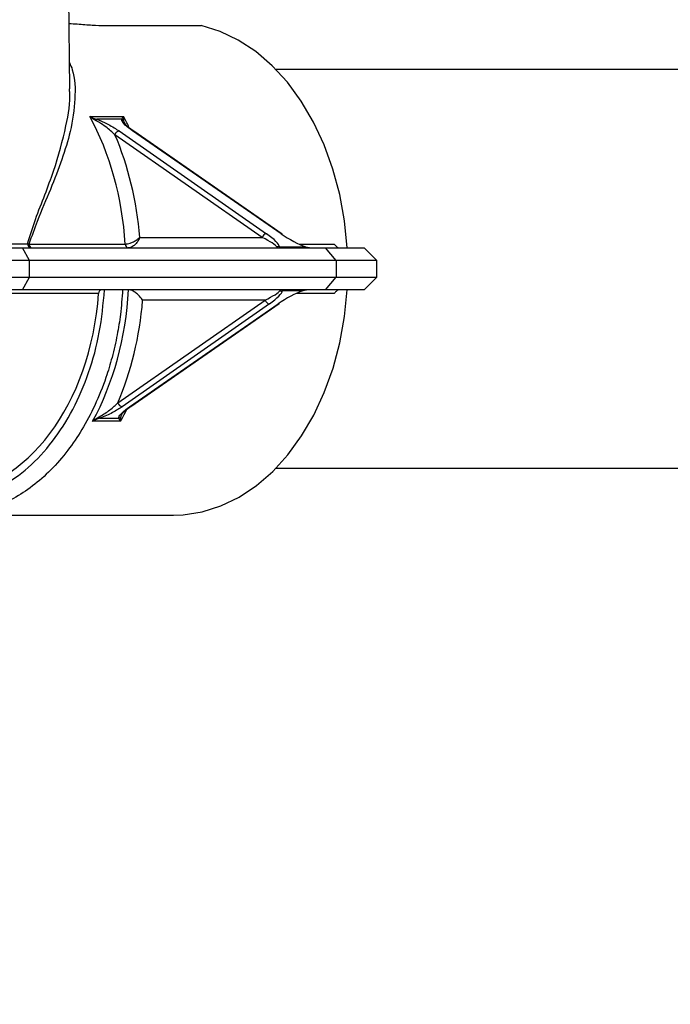
# Model space of a CAD drawing. Units: inches. Extents: x -3253 to 927, y -122 to 157.
# Drawn here: x -186 to -183, y 4 to 9 of the extents above; entities that cross this region are included whole.
import ezdxf
from ezdxf import colors
from ezdxf.entities.mleader import LeaderData, LeaderLine
from ezdxf.math import Vec2, Vec3

# ---------------------------------------------------------------- set-up
doc = ezdxf.new("R2010")
doc.units = ezdxf.units.IN
doc.header["$MEASUREMENT"] = 0
doc.linetypes.add('SLD-Solid', pattern=[0])
doc.layers.get('0').update_dxf_attribs({"linetype": 'SLD-Solid'})
for name, color, linetype in [('DE BLOCK FORMAT', 231, 'SLD-Solid'), ('EN BLOCK FORMAT', 3, 'SLD-Solid'), ('EN VORTEX TEXT', 54, 'Continuous'), ('ES BLOCK FORMAT', 150, 'Continuous'), ('FR BLOCK FORMAT', 220, 'SLD-Solid')]:
    doc.layers.add(name, color=color, linetype=linetype)
doc.styles.add('Vortex annotative', font='arial.ttf')

msp = doc.modelspace()

# ---------------------------------------------------------------- linework, layer by layer
at = {"color": 7, "linetype": 'Continuous', "lineweight": 25}
for p, q in [((-185.4542, 8.3089), (-185.4675, 9.826)), ((-185.2864, 8.6111), (-184.8268, 8.6111)), ((-181.1488, 8.401), (-184.4699, 8.401)), ((-185.4555, 8.304), (-185.456, 8.3088)), ((-185.3589, 8.1777), (-185.1975, 8.1777)), ((-185.2072, 8.1638), (-185.3249, 8.1638)), ((-184.5365, 7.6005), (-185.2386, 8.0906)), ((-185.2182, 8.1083), (-184.5161, 7.6183)), ((-184.4462, 7.6183), (-185.1543, 8.1083)), ((-184.4411, 7.6168), (-185.1492, 8.1068)), ((-185.6555, 7.5708), (-185.6486, 7.569)), ((-185.6486, 7.569), (-185.189, 7.569)), ((-185.189, 7.569), (-185.1888, 7.569)), ((-185.1205, 7.6005), (-184.5365, 7.6005)), ((-187.4228, 7.551), (-185.6797, 7.551)), ((-185.646, 7.491), (-185.6797, 7.551)), ((-185.6797, 7.551), (-184.2343, 7.551)), ((-184.4543, 7.5561), (-184.3291, 7.5561)), ((-184.3291, 7.5561), (-184.3287, 7.5571)), ((-184.1832, 7.491), (-184.2343, 7.551)), ((-184.2343, 7.551), (-184.0503, 7.551)), ((-183.9903, 7.491), (-184.0503, 7.551)), ((-185.646, 7.491), (-187.4859, 7.491)), ((-185.646, 7.411), (-185.646, 7.491)), ((-184.1832, 7.491), (-185.646, 7.491)), ((-184.1832, 7.491), (-184.1832, 7.411)), ((-183.9903, 7.491), (-184.1832, 7.491)), ((-183.9903, 7.411), (-183.9903, 7.491)), ((-187.4859, 7.411), (-185.646, 7.411)), ((-185.6797, 7.351), (-185.646, 7.411)), ((-185.646, 7.411), (-184.1832, 7.411)), ((-184.2343, 7.351), (-184.1832, 7.411)), ((-184.1832, 7.411), (-183.9903, 7.411)), ((-184.0503, 7.351), (-183.9903, 7.411)), ((-185.6797, 7.351), (-187.4228, 7.351)), ((-184.2343, 7.351), (-185.6797, 7.351)), ((-184.3431, 7.3459), (-184.4402, 7.3459)), ((-184.0503, 7.351), (-184.2343, 7.351)), ((-185.2245, 6.8114), (-184.5225, 7.3014)), ((-184.5021, 7.2836), (-185.2042, 6.7936)), ((-185.1684, 6.7936), (-184.4603, 7.2836)), ((-185.1632, 6.7951), (-184.4551, 7.2851)), ((-184.5225, 7.3014), (-185.1064, 7.3014)), ((-185.2116, 6.7242), (-185.3449, 6.7242)), ((-185.3109, 6.7382), (-185.2212, 6.7382)), ((-184.4699, 6.501), (-181.1488, 6.501)), ((-186.0234, 6.276), (-184.9588, 6.276))]:
    msp.add_line(p, q, dxfattribs=at)
at = {"color": 8, "linetype": 'Continuous', "lineweight": 25}
for p, q in [((-185.197, 8.1566), (-185.1923, 8.1465)), ((-185.7785, 7.5708), (-185.6555, 7.5708)), ((-184.3604, 7.569), (-184.1933, 7.569)), ((-185.3166, 7.3332), (-185.7883, 7.3332)), ((-184.1933, 7.333), (-184.3744, 7.333))]:
    msp.add_line(p, q, dxfattribs=at)
at = {"color": 7, "linetype": 'Continuous', "lineweight": 25, "flags": 128}
for points in [[(-184.131, 7.551), (-184.1438, 7.6795), (-184.1666, 7.8052), (-184.1991, 7.9266), (-184.2408, 8.0422), (-184.2913, 8.1505), (-184.3499, 8.2504), (-184.4159, 8.3405), (-184.4886, 8.4197), (-184.567, 8.4871), (-184.6502, 8.5419), (-184.7371, 8.5834), (-184.8268, 8.6111)], [(-184.9588, 6.276), (-184.9131, 6.2778), (-184.8223, 6.292), (-184.7331, 6.3202), (-184.6467, 6.3621), (-184.564, 6.4171), (-184.4861, 6.4847), (-184.4139, 6.564), (-184.3483, 6.654), (-184.2901, 6.7536), (-184.24, 6.8617), (-184.1986, 6.9769), (-184.1664, 7.0978), (-184.1437, 7.223), (-184.131, 7.351)]]:
    msp.add_lwpolyline(points, dxfattribs=at)
at = {"color": 7, "linetype": 'Continuous', "lineweight": 25}
for centre, radius, start, end in [((-185.7821, 8.3116), 0.4805, 341.1769, 342.0795), ((-185.213, 8.1447), 0.02, 36.6454, 72.8925), ((-185.2144, 8.0834), 0.0252, 98.6588, 163.5329), ((-184.5123, 7.5934), 0.0252, 98.6588, 163.5329), ((-184.446, 7.6096), 0.00871, 55.7855, 91.625), ((-185.6371, 7.5694), 0.0185, 175.4961, 264.0762), ((-185.6315, 7.5679), 0.0172, 176.3314, 259.7241), ((-185.1719, 7.5679), 0.0172, 176.3314, 259.7241), ((-185.1717, 7.5678), 0.0171, 176.1626, 259.4549), ((-184.4605, 7.5359), 0.0211, 72.8118, 107.1882), ((-184.4465, 7.366), 0.0211, 252.8118, 287.1882), ((-184.4983, 7.3086), 0.0252, 196.4671, 261.3412), ((-184.46, 7.2923), 0.00871, 268.375, 304.2145), ((-185.2004, 6.8185), 0.0252, 196.4671, 261.3412), ((-185.768, 6.5903), 0.4805, 17.9205, 18.8231), ((-185.2271, 6.7573), 0.02, 287.1075, 323.3546)]:
    msp.add_arc(centre, radius, start, end, dxfattribs=at)
at = {"color": 8, "linetype": 'Continuous', "lineweight": 25}
for centre, start, end in [((-185.1541, 8.0996), 55.7855, 91.625), ((-185.1681, 6.8023), 268.375, 304.2145)]:
    msp.add_arc(centre, 0.00871, start, end, dxfattribs=at)
at = {"color": 7, "linetype": 'Continuous', "lineweight": 25}
for centre, major_axis, ratio, start_param, end_param in [((-186.0165, 7.451), (0.0151, 1.175), 0.707048, 4.822073, 5.388329), ((-185.9811, 7.4505), (0.0151, 1.225), 0.707053, 4.843871, 5.27086), ((-184.5665, 7.6189), (0.1114, -0.0661), 0.206493, 0.121947, 1.22725), ((-184.3976, 7.6189), (0.1114, -0.0661), 0.206493, 4.386296, 5.491599), ((-184.5727, 7.601), (0.1066, -0.0481), 0.129353, 0.177457, 1.28276), ((-184.4605, 7.601), (0, 0.05), 0.282843, 2.684826, 3.141593), ((-184.4605, 7.601), (0, 0.05), 0.282843, 3.141593, 3.59836), ((-184.2916, 7.601), (0.0849, 0), 0.589256, 4.255622, 4.712389), ((-186.0731, 7.451), (-0.0133, 1.0754), 0.707053, 3.175378, 4.593894), ((-186.0024, 7.451), (-0.0151, 1.175), 0.707048, 4.036449, 4.618083), ((-185.3025, 7.331), (-0.0002, 0.02), 0.707053, 6.27446, 7.735487), ((-184.5587, 7.301), (0.1066, 0.0481), 0.129353, 5.000425, 6.105728), ((-184.5525, 7.283), (0.1114, 0.0661), 0.206493, 5.055935, 6.161238), ((-184.4117, 7.283), (0.1114, 0.0661), 0.206493, 0.791587, 1.896889), ((-184.4465, 7.301), (0, 0.05), 0.282843, 0, 0.456767), ((-184.4465, 7.301), (0, 0.05), 0.282843, 5.826418, 6.283185), ((-184.3057, 7.301), (0.0849, 0), 0.589256, 1.570796, 2.027563), ((-185.9671, 7.4514), (-0.0151, 1.225), 0.707053, 4.153918, 4.580907)]:
    msp.add_ellipse(centre, major_axis=major_axis, ratio=ratio, start_param=start_param, end_param=end_param, dxfattribs=at)
at = {"color": 8, "linetype": 'Continuous', "lineweight": 25}
for centre, major_axis, start_param, end_param in [((-185.8457, 7.451), (-0.0151, 1.175), 5.318597, 5.370136), ((-185.8598, 7.451), (0.0151, 1.175), 4.054642, 4.110376)]:
    msp.add_ellipse(centre, major_axis=major_axis, ratio=0.707048, start_param=start_param, end_param=end_param, dxfattribs=at)
at = {"color": 7, "linetype": 'Continuous', "lineweight": 25}
for points, knots in [([(-185.4569, 8.6213), (-185.4443, 8.6204), (-185.4079, 8.6178), (-185.3442, 8.6124), (-185.3057, 8.6115), (-185.2864, 8.6111)], [0, 0, 0, 0, 0.2111395, 0.6056116, 1, 1, 1, 1]), ([(-185.3273, 8.1566), (-185.3381, 8.1631), (-185.3491, 8.1696), (-185.3588, 8.1777), (-185.3589, 8.1777)], [0, 0, 0, 0, 0.9913529, 1, 1, 1, 1]), ([(-185.3589, 8.1777), (-185.3588, 8.1777), (-185.3483, 8.172), (-185.3365, 8.1679), (-185.3249, 8.1638)], [0, 0, 0, 0, 0.008762, 1, 1, 1, 1]), ([(-185.2072, 8.1638), (-185.2045, 8.1679), (-185.2017, 8.172), (-185.1976, 8.1777), (-185.1975, 8.1777)], [0, 0, 0, 0, 0.991238, 1, 1, 1, 1]), ([(-185.1975, 8.1777), (-185.1975, 8.1777), (-185.1982, 8.1696), (-185.1976, 8.1631), (-185.197, 8.1566)], [0, 0, 0, 0, 0.0086471, 1, 1, 1, 1]), ([(-185.2386, 8.0906), (-185.2523, 8.1029), (-185.275, 8.1232), (-185.3067, 8.1453), (-185.3232, 8.1543), (-185.3273, 8.1566)], [0, 0, 0, 0, 0.5367, 0.884061, 1, 1, 1, 1]), ([(-185.3249, 8.1638), (-185.3198, 8.1619), (-185.3002, 8.1547), (-185.2614, 8.136), (-185.2344, 8.1187), (-185.2182, 8.1083)], [0, 0, 0, 0, 0.121755, 0.470424, 1, 1, 1, 1]), ([(-185.1543, 8.1083), (-185.1605, 8.1128), (-185.1803, 8.1272), (-185.2018, 8.147), (-185.2058, 8.1595), (-185.2072, 8.1638)], [0, 0, 0, 0, 0.229894, 0.733704, 1, 1, 1, 1]), ([(-185.149, 8.1068), (-185.158, 8.1135), (-185.1746, 8.1257), (-185.1877, 8.1385), (-185.1931, 8.1467), (-185.1933, 8.147), (-185.1933, 8.1471)], [0, 0, 0, 0, 0.423412, 0.776575, 0.974696, 1, 1, 1, 1]), ([(-185.1888, 7.569), (-185.1853, 7.5692), (-185.1784, 7.5696), (-185.1649, 7.5734), (-185.1492, 7.5799), (-185.1381, 7.5865), (-185.1302, 7.5922), (-185.1265, 7.595), (-185.1232, 7.598), (-185.1217, 7.5994), (-185.121, 7.6), (-185.1207, 7.6003), (-185.1205, 7.6005), (-185.1205, 7.6005)], [0, 0, 0, 0, 0.1648, 0.323492, 0.530574, 0.770489, 0.790956, 0.904922, 0.955527, 0.979075, 0.990141, 0.99659, 1, 1, 1, 1]), ([(-185.1205, 7.6005), (-185.1205, 7.6005), (-185.1206, 7.6002), (-185.1208, 7.5997), (-185.1212, 7.5987), (-185.1221, 7.5966), (-185.1242, 7.592), (-185.1266, 7.5876), (-185.132, 7.5788), (-185.1402, 7.5684), (-185.1529, 7.5581), (-185.1647, 7.5521), (-185.1714, 7.5514), (-185.1748, 7.551)], [0, 0, 0, 0, 0.003407, 0.009917, 0.021037, 0.044668, 0.095318, 0.208974, 0.228802, 0.469485, 0.676667, 0.835327, 1, 1, 1, 1]), ([(-184.1933, 7.569), (-184.1912, 7.5666), (-184.188, 7.5629), (-184.1829, 7.5579), (-184.1789, 7.5544), (-184.1756, 7.5522), (-184.1733, 7.5511), (-184.1725, 7.551), (-184.1721, 7.551)], [0, 0, 0, 0, 0.3004222, 0.4795748, 0.6274733, 0.7763777, 0.9039538, 1, 1, 1, 1]), ([(-185.2019, 7.351), (-185.2048, 7.3117), (-185.2103, 7.2394), (-185.2278, 7.1317), (-185.2506, 7.0309), (-185.2851, 6.9173), (-185.3319, 6.8004), (-185.3936, 6.6843), (-185.4639, 6.5807), (-185.5428, 6.49), (-185.63, 6.4134), (-185.7382, 6.3426), (-185.8695, 6.2895), (-186.0064, 6.2714), (-186.1257, 6.2823), (-186.2195, 6.3054), (-186.2771, 6.3334), (-186.3021, 6.3456)], [0, 0, 0, 0, 0.055196, 0.10165, 0.154543, 0.203301, 0.274788, 0.342536, 0.406543, 0.476033, 0.54378, 0.609784, 0.711913, 0.812861, 0.88008, 0.947826, 1, 1, 1, 1]), ([(-186.1347, 6.3455), (-186.1119, 6.3417), (-186.0408, 6.3297), (-185.9204, 6.3506), (-185.78, 6.4057), (-185.6494, 6.4987), (-185.5335, 6.6236), (-185.4358, 6.777), (-185.3604, 6.9534), (-185.3075, 7.1465), (-185.2945, 7.2828), (-185.288, 7.351)], [0, 0, 0, 0, 0.055706, 0.173741, 0.291776, 0.409811, 0.527848, 0.645885, 0.763923, 0.881961, 1, 1, 1, 1]), ([(-185.1064, 7.3014), (-185.1065, 7.3015), (-185.1097, 7.3066), (-185.1182, 7.3179), (-185.1335, 7.3329), (-185.1496, 7.3437), (-185.1631, 7.3499), (-185.1701, 7.3506), (-185.1736, 7.351)], [0, 0, 0, 0, 0.003069, 0.223017, 0.495791, 0.701531, 0.850438, 1, 1, 1, 1]), ([(-184.1721, 7.351), (-184.1727, 7.3509), (-184.1738, 7.3507), (-184.1766, 7.3492), (-184.18, 7.3466), (-184.1844, 7.3427), (-184.189, 7.3379), (-184.1919, 7.3346), (-184.1933, 7.333)], [0, 0, 0, 0, 0.139018, 0.278852, 0.407718, 0.567193, 0.793865, 1, 1, 1, 1]), ([(-185.3132, 6.7454), (-185.3043, 6.7506), (-185.2775, 6.766), (-185.2486, 6.7891), (-185.2303, 6.8061), (-185.2245, 6.8114)], [0, 0, 0, 0, 0.258382, 0.76747, 1, 1, 1, 1]), ([(-185.2042, 6.7936), (-185.2109, 6.7891), (-185.2324, 6.7748), (-185.268, 6.7549), (-185.2999, 6.7425), (-185.3109, 6.7382)], [0, 0, 0, 0, 0.229894, 0.733704, 1, 1, 1, 1]), ([(-185.2212, 6.7382), (-185.2209, 6.7401), (-185.2197, 6.7473), (-185.2047, 6.766), (-185.1821, 6.7832), (-185.1684, 6.7936)], [0, 0, 0, 0, 0.121755, 0.470424, 1, 1, 1, 1]), ([(-185.2072, 6.755), (-185.2071, 6.7553), (-185.2064, 6.7566), (-185.2012, 6.7637), (-185.1879, 6.7766), (-185.1736, 6.7881), (-185.1636, 6.7949), (-185.1632, 6.7951)], [0, 0, 0, 0, 0.055803, 0.250616, 0.562658, 0.98453, 1, 1, 1, 1]), ([(-185.3449, 6.7242), (-185.3448, 6.7243), (-185.3351, 6.7324), (-185.3241, 6.7389), (-185.3132, 6.7454)], [0, 0, 0, 0, 0.008647, 1, 1, 1, 1]), ([(-185.3109, 6.7382), (-185.3225, 6.7341), (-185.3343, 6.73), (-185.3448, 6.7243), (-185.3449, 6.7242)], [0, 0, 0, 0, 0.991238, 1, 1, 1, 1]), ([(-185.2116, 6.7242), (-185.2116, 6.7243), (-185.2158, 6.73), (-185.2185, 6.7341), (-185.2212, 6.7382)], [0, 0, 0, 0, 0.008762, 1, 1, 1, 1]), ([(-185.211, 6.7454), (-185.2117, 6.7389), (-185.2123, 6.7324), (-185.2116, 6.7243), (-185.2116, 6.7242)], [0, 0, 0, 0, 0.9913529, 1, 1, 1, 1])]:
    msp.add_open_spline(points, degree=3, knots=knots, dxfattribs=at)
at = {"color": 8, "linetype": 'Continuous', "lineweight": 25}
for points, knots in [([(-185.4553, 8.4341), (-185.4505, 8.4229), (-185.4289, 8.3727), (-185.4256, 8.2629), (-185.4457, 8.117), (-185.4899, 7.9728), (-185.5445, 7.8313), (-185.6027, 7.6996), (-185.6357, 7.6056), (-185.6486, 7.569)], [0, 0, 0, 0, 0.055056, 0.246532, 0.438297, 0.592602, 0.747303, 0.90145, 1, 1, 1, 1]), ([(-185.6555, 7.5708), (-185.6431, 7.61), (-185.6169, 7.6931), (-185.5719, 7.8051), (-185.5159, 7.956), (-185.4725, 8.1198), (-185.4491, 8.2491), (-185.4551, 8.3003), (-185.4555, 8.304)], [0, 0, 0, 0, 0.132927, 0.281764, 0.430698, 0.735527, 0.981064, 1, 1, 1, 1]), ([(-185.2073, 6.7543), (-185.2078, 6.7536), (-185.21, 6.7504), (-185.2106, 6.7476), (-185.211, 6.7454)], [0, 0, 0, 0, 0.2162217, 1, 1, 1, 1])]:
    msp.add_open_spline(points, degree=3, knots=knots, dxfattribs=at)

# ---------------------------------------------------------------- leaders
at = {"layer": 'DE BLOCK FORMAT'}
ml = msp.add_multileader_mtext('Standard', dxfattribs=at)
ml.set_content('\\A1;WASSERLEITUNG 3/4" (INCH), 20mm INNENGEWINDE (MNPT), 2% GEFFÄLLE ZUR WASSERVERSORGUNG, LEITUNGSDIMENSION SIEHE AUSFÜHRUNGSPLANUNG, (WASSERANSCHLUSS UND-LEITUNGEN VOR ORT)', color=256, style='Vortex annotative')
ml.set_leader_properties(color=256, lineweight=18)
ml.build(insert=Vec2(0, 0))
ml.multileader.update_dxf_attribs({"text_left_attachment_type": 5, "text_right_attachment_type": 5, "dogleg_length": 0, "arrow_head_size": 0.9375, "scale": 10})
ctx = ml.context
ctx.base_point, ctx.scale, ctx.char_height, ctx.arrow_head_size, ctx.landing_gap_size, ctx.plane_origin = Vec3(-29.0448, 2.9525), 10, 0.9375, 0.9375, 1.25, Vec3(29.2158, 71.0091)
ctx.left_attachment, ctx.right_attachment, ctx.text_align_type = 5, 5, 2
notes = []
notes.append((ctx, [(1, (1, 1, 0), (3.1674, 2.9525), (-1, 0), 0, [(0, [(8.2176, 19.5444)], 0, [])])]))
ctx.mtext.insert, ctx.mtext.width, ctx.mtext.alignment, ctx.mtext.flow_direction = Vec3(1.9174, 12.4213), 30.168083, 3, 5
at = {"layer": 'EN BLOCK FORMAT'}
ml = msp.add_multileader_mtext('Standard', dxfattribs=at)
ml.set_content('\\A1;WATER LINE INLET {\\H0.7x;\\S3#4;\\H1.4286x;" (20mm)\\H0.99998x; MNPT. MIN. 2º SLOPE BACK TO WATER SUPPLY. REFER TO CONSTRUCTION DOCUMENTS FOR LINE SIZE DETAILS. (LINE CONNECTION SUPPLIED  BY INSTALLER)}', color=256, style='Vortex annotative')
ml.set_leader_properties(color=256, lineweight=18)
ml.build(insert=Vec2(0, 0))
ml.multileader.update_dxf_attribs({"text_left_attachment_type": 5, "text_right_attachment_type": 5, "dogleg_length": 0, "arrow_head_size": 0.9375, "scale": 10})
ctx = ml.context
ctx.base_point, ctx.scale, ctx.char_height, ctx.arrow_head_size, ctx.landing_gap_size, ctx.plane_origin = Vec3(-28.104, 4.0539), 10, 0.9375, 0.9375, 1.25, Vec3(-65.8535, 80.3966)
ctx.left_attachment, ctx.right_attachment, ctx.text_align_type = 5, 5, 2
notes.append((ctx, [(1, (1, 1, 0), (2.7333, 4.0539), (-1, 0), 0, [(0, [(8.2176, 19.5444)], 0, [])])]))
ctx.mtext.insert, ctx.mtext.width, ctx.mtext.alignment, ctx.mtext.flow_direction = Vec3(1.4833, 11.6597), 28.508794, 3, 5
at = {"layer": 'EN VORTEX TEXT'}
ml = msp.add_multileader_mtext('Standard', dxfattribs=at)
ml.set_content('\\A1;\\pxl3,ql;NOTES:^I\\P\\pl0,q*;\\P\\pl3,ql;1) “BY INSTALLER/BY CONTRACTOR“ MAY REFER TO SERVICE PROVIDERS OTHER THAN THE EQUIPMENT MANUFACTURER. \\P    PLEASE REFER TO PROJECT SPECIFICATION FOR DETAILS OF RESPONSIBILITY.\\P2) POLYMER ENCAPSULATED ASSEMBLY NO EARTH GROUNDING AND NO BONDING RECOMMENDED FOR SPRAYLINK{\\H0.7x;\\STM^ ;\\H1.42857x; SYSTEM. FOLLOW LOCAL CODE \\P3) REFER TO INSTALLATION GUIDE FOR MORE DETAILS.}', color=256, style='Vortex annotative')
ml.set_leader_properties(color=256, lineweight=18)
ml.build(insert=Vec2(0, 0))
ml.multileader.update_dxf_attribs({"text_left_attachment_type": 5, "text_right_attachment_type": 5, "dogleg_length": 0, "arrow_head_size": 0.5625, "scale": 6})
ctx = ml.context
ctx.base_point, ctx.scale, ctx.char_height, ctx.arrow_head_size, ctx.landing_gap_size, ctx.plane_origin = Vec3(546.4092, 56.3545), 6, 0.5625, 0.5625, 0.75, Vec3(-188.452, 85.0231)
ctx.left_attachment, ctx.right_attachment, ctx.text_align_type = 5, 5, 2
notes.append((ctx, [(0, (0, 0, 0), (0, 0), (1, 0), 1, [])]))
ctx.mtext.insert, ctx.mtext.width, ctx.mtext.alignment, ctx.mtext.flow_direction = Vec3(605.7142, 61.8197), 643.10384, 3, 5
at = {"layer": 'ES BLOCK FORMAT'}
ml = msp.add_multileader_mtext('Standard', dxfattribs=at)
ml.set_content('\\A1;\\pxt8;ENTRADA DE LA LÍNEA DE AGUA DE {\\H0.7x;\\S3#4;\\H1.4286x;" (20mm)\\H0.99998x; MNPT.} MÍN. PENDIENTE DE 2º HACIA EL SUMINISTRO DE AGUA. CONSULTE LOS DOCUMENTOS DE CONSTRUCCIÓN PARA LOS DETALLES DE DIMENSIONAMIENTO DE LA LÍNEA. (CONEXIÓN DE LA LÍNEA SUMINISTRADA POR EL INSTALADOR)', color=256, style='Vortex annotative')
ml.set_leader_properties(color=256, lineweight=18)
ml.build(insert=Vec2(0, 0))
ml.multileader.update_dxf_attribs({"text_left_attachment_type": 5, "text_right_attachment_type": 5, "dogleg_length": 0, "arrow_head_size": 0.9375, "scale": 10})
ctx = ml.context
ctx.base_point, ctx.scale, ctx.char_height, ctx.arrow_head_size, ctx.landing_gap_size, ctx.plane_origin = Vec3(-36.4227, 5.3495), 10, 0.9375, 0.9375, 1.25, Vec3(-65.8535, 80.3966)
ctx.left_attachment, ctx.right_attachment, ctx.text_align_type = 5, 5, 2
notes.append((ctx, [(1, (1, 1, 0), (-4.2254, 5.3495), (-1, 0), 0, [(0, [(8.2176, 19.5444)], 0, [])])]))
ctx.mtext.insert, ctx.mtext.width, ctx.mtext.alignment, ctx.mtext.flow_direction = Vec3(-5.4754, 16.9339), 30.049499, 3, 5
at = {"layer": 'FR BLOCK FORMAT'}
ml = msp.add_multileader_mtext('Standard', dxfattribs=at)
ml.set_content('\\A1;ENTRÉE D\'EAU {\\H0.7x;\\S3#4;\\H1.4286x;" (20mm)\\H0.99998x; MNPT. MIN. PENTE 2º À LA SOURCE D\'EAU. SE RÉFÉRER AUX DOCUMENTS DE CONSTRUCTION POUR LES DÉTAILS DE CALIBRATION DE LA LIGNE. (LIGNE DE CONNEXION FOURNIE PAR L\' INSTALLATEUR)}', color=256, style='Vortex annotative')
ml.set_leader_properties(color=256, lineweight=18)
ml.build(insert=Vec2(0, 0))
ml.multileader.update_dxf_attribs({"text_left_attachment_type": 5, "text_right_attachment_type": 5, "dogleg_length": 0, "arrow_head_size": 0.9375, "scale": 10})
ctx = ml.context
ctx.base_point, ctx.scale, ctx.char_height, ctx.arrow_head_size, ctx.landing_gap_size, ctx.plane_origin = Vec3(-30.942, 4.0539), 10, 0.9375, 0.9375, 1.25, Vec3(-74.1137, 81.3968)
ctx.left_attachment, ctx.right_attachment, ctx.text_align_type = 5, 5, 2
notes.append((ctx, [(1, (1, 1, 0), (2.7333, 4.0539), (-1, 0), 0, [(0, [(8.2176, 19.5444)], 0, [])])]))
ctx.mtext.insert, ctx.mtext.width, ctx.mtext.alignment, ctx.mtext.flow_direction = Vec3(1.4833, 12.2601), 31.213477, 3, 5
for ctx, leaders in notes:
    for number, flags, end, landing, length, lines in leaders:
        leader = LeaderData()
        leader.index, (leader.has_last_leader_line, leader.has_dogleg_vector, leader.attachment_direction) = number, flags
        leader.last_leader_point, leader.dogleg_vector, leader.dogleg_length = Vec3(end), Vec3(landing), length
        for number, points, colour, breaks in lines:
            line = LeaderLine()
            line.index, line.vertices, line.color, line.breaks = number, Vec3.list(points), colors.encode_raw_color(colour), breaks
            leader.lines.append(line)
        ctx.leaders.append(leader)

doc.saveas('drawing.dxf')
